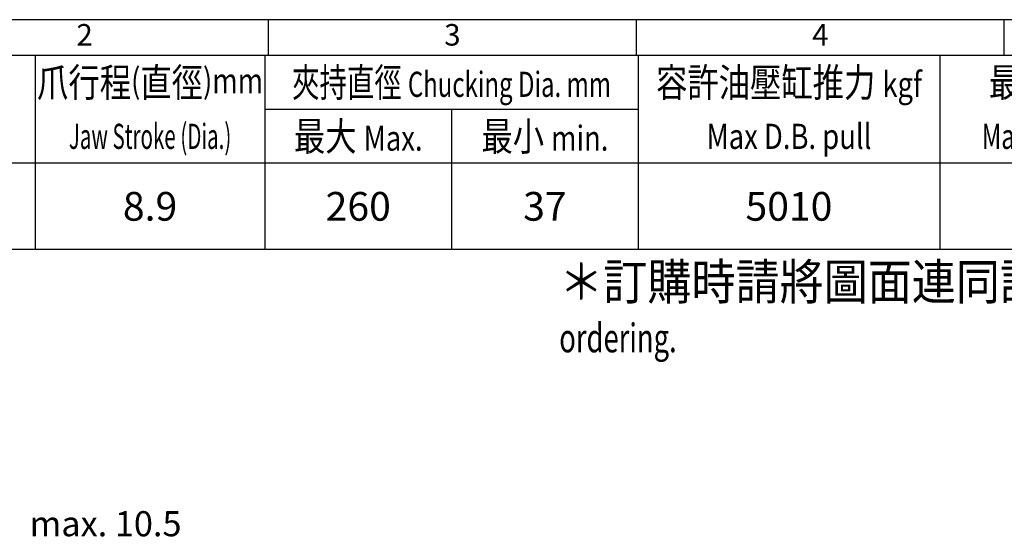
# Model space of a CAD drawing. Units: millimetres. Extents: x -10 to 830, y -12 to 584.
# Drawn here: x 136 to 410, y 440 to 584 of the extents above; entities that cross this region are included whole.
import ezdxf
from ezdxf.enums import TextEntityAlignment as Align

# ---------------------------------------------------------------- set-up
doc = ezdxf.new("R2010")
doc.units = ezdxf.units.MM
doc.header["$LTSCALE"] = 2
doc.layers.add('AM_5', color=1, linetype='Continuous', lineweight=25)
doc.layers.add('BORDER', color=7, linetype='Continuous')
doc.styles.get("Standard").update_dxf_attribs({"font": 'romans.shx', "bigfont": 'CHINESET.SHX'})
doc.dimstyles.new('AM_ISO$0', dxfattribs={"dimtxt": 3.5, "dimasz": 2.5, "dimexe": 1.3, "dimexo": 1, "dimgap": 1.5, "dimtad": 1, "dimdsep": 46, "dimtxsty": 'Standard', "dimblk": '_ACMFILLED15', "dimblk1": '_ACMFILLED15', "dimblk2": '_ACMFILLED15', "dimcen": 0, "dimclrd": 2, "dimclre": 2, "dimclrt": 1, "dimadec": 0, "dimazin": 2, "dimtfac": 0.65, "dimtix": 1, "dimtmove": 1, "dimatfit": 3, "dimldrblk": '_ACMFILLED15', "dimfxl": 1, "dimlwd": -1, "dimlwe": -1, "dimarcsym": 1})

# ---------------------------------------------------------------- blocks, each defined once
blk = doc.blocks.new('A3')
at = {"layer": 'BORDER', "color": 2}
for p, q in [((415, 292), (-5, 292)), ((102.5, 287), (102.5, 292)), ((153.75, 287), (153.75, 292)), ((205, 287), (205, 292))]:
    blk.add_line(p, q, dxfattribs=at)
at = {"layer": 'BORDER'}
blk.add_line((410, 287), (0, 287), dxfattribs=at)
at = {"layer": 'BORDER', "color": 1, "char_height": 3, "width": 51.25, "attachment_point": 5}
for s, insert in [('2', (76.88, 289.5)), ('3', (128.12, 289.5)), ('4', (179.38, 289.5))]:
    blk.add_mtext(s, dxfattribs=dict(at, insert=insert))
blk = doc.blocks.new('GRIP-A3(夾頭)標題欄')
at = {"layer": 'BORDER', "color": 2}
for p, q in [((-340, 287), (-340, 260)), ((-308, 287), (-308, 260)), ((-256, 287), (-256, 260)), ((-214, 287), (-214, 260)), ((-256, 279.5), (-308, 279.5)), ((-282, 279.5), (-282, 260)), ((-80, 272), (-410, 272))]:
    blk.add_line(p, q, dxfattribs=at)
at = {"layer": 'BORDER'}
blk.add_line((-80, 260), (-410, 260), dxfattribs=at)
at = {"layer": 'BORDER', "color": 3, "attachment_point": 5}
for s, insert, char_height, width in [('{\\H1.3333x;\\W0.8;爪行程\\H0.875x;(\\H1.1429x;直徑\\H0.875x;)mm}', (-324, 283.25), 3, 32), ('{\\H1.3333x;\\W0.7;夾持直徑 \\H0.875x;Chucking Dia. mm}', (-282, 283.25), 3, 52), ('{\\H1.3333x;\\W0.8;容許油壓缸推力 \\H0.875x;kgf}', (-235, 283.25), 3, 42), ('{\\H1.3333x;\\W0.8;最大夾持力 \\H0.875x;kgf}', (-193, 283.25), 3, 42), ('{\\W0.6;Jaw Stroke (Dia.)}', (-324, 275.75), 3.5, 32), ('{\\H1.3333x;\\W0.8;最大 \\H0.875x;Max.}', (-295, 275.75), 3, 26), ('{\\H1.3333x;\\W0.8;最小 \\H0.875x;min.}', (-269, 275.75), 3, 26), ('{\\W0.8;Max D.B. pull}', (-235, 275.75), 3.5, 42), ('{\\W0.7;Max clamping force}', (-193, 275.75), 3.5, 42)]:
    blk.add_mtext(s, dxfattribs=dict(at, insert=insert, char_height=char_height, width=width))
at = {"layer": 'BORDER', "color": 1, "insert": (-267, 258), "char_height": 5, "width": 187, "attachment_point": 1}
blk.add_mtext('{\\W0.9;＊訂購時請將圖面連同訂單一併回傳。\\W0.7;  \\H0.8x;＊Please send back with order while ordering.}', dxfattribs=at)
at = {"layer": 'BORDER', "color": 1, "width": 0.9}
blk.add_attdef('型號', text='', height=4.5, dxfattribs=at).set_placement((-391, 266), align=Align.MIDDLE_CENTER)
at = {"layer": 'BORDER', "color": 1}
for tag, height, p in [('楔心行程', 4, (-356, 266)), ('爪行程', 4, (-324, 266)), ('最大夾持徑', 4, (-295, 266)), ('最小夾持徑', 4, (-269, 266)), ('容許推力', 4, (-235, 266)), ('最大夾持力', 4, (-193, 266)), ('最高轉數', 4, (-151, 266)), ('GD', 4, (-117.5, 266)), ('重量', 4, (-92.5, 266)), ('GEN-TITLE-DAT{5.44}', 3, (-74, -3)), ('A.1', 3, (-380, -3))]:
    blk.add_attdef(tag, text='', height=height, dxfattribs=at).set_placement(p, align=Align.MIDDLE_CENTER)
at = {"layer": 'BORDER'}
blk.add_attdef('名稱', (-408, 9.5), '', height=8, dxfattribs=at)
at = {"layer": 'BORDER', "width": 0.8}
blk.add_attdef('NAME', (-318, 9.5), '', height=7, dxfattribs=at)
at = {"layer": 'BORDER', "color": 1}
blk.add_attdef('GEN-TITLE-DWG{10.8}', text='', height=3, dxfattribs=at).set_placement((-43, -3), align=Align.MIDDLE_LEFT)
blk = doc.blocks.new('_ACMFILLED15')
at = {"color": 0}
blk.add_trace([(-1, -0.132), (-1, 0.132), (0, 0)], dxfattribs=at)
blk = doc.blocks.new('*D18')
at = {"layer": 'AM_5', "color": 2, "linetype": 'ByBlock', "transparency": 16777216}
for p, q in [((154.34, 380.23), (154.34, 427.1)), ((164.84, 320.23), (164.84, 427.1)), ((149.34, 424.5), (144.34, 424.5)), ((154.34, 424.5), (164.84, 424.5)), ((169.84, 424.5), (174.84, 424.5))]:
    blk.add_line(p, q, dxfattribs=at)
at = {"layer": 'Defpoints', "color": 0, "transparency": 16777216}
for p in [(164.84, 424.5), (154.34, 378.23), (164.84, 318.23)]:
    blk.add_point(p, dxfattribs=at)
at = {"layer": 'AM_5', "color": 2, "transparency": 16777216, "xscale": 5, "yscale": 5, "zscale": 5}
blk.add_blockref('_ACMFILLED15', (154.34, 424.5), dxfattribs=at)
at = {"layer": 'AM_5', "color": 2, "transparency": 16777216, "xscale": 5, "yscale": 5, "zscale": 5, "rotation": 180}
blk.add_blockref('_ACMFILLED15', (164.84, 424.5), dxfattribs=at)
at = {"layer": 'AM_5', "color": 1, "transparency": 16777216, "insert": (159.59, 436.83), "char_height": 7, "attachment_point": 5}
blk.add_mtext('max. 10.5\\Pmin. -10.5', dxfattribs=at)

msp = doc.modelspace()

# ---------------------------------------------------------------- block references
at = {"layer": 'BORDER', "lineweight": 0, "xscale": 2, "yscale": 2, "zscale": 2}
msp.add_blockref('A3', (0, 0), dxfattribs=at)
at = {"layer": 'BORDER', "lineweight": 0}
ref = msp.add_blockref('GRIP-A3(夾頭)標題欄', (820, -0.0067), dxfattribs=dict(at, xscale=2, yscale=2, zscale=2))
ref.add_attrib('爪行程', '8.9', dxfattribs={"color": 1, "height": 8}).set_placement((172, 531.9933), align=Align.MIDDLE_CENTER)
ref.add_attrib('最大夾持徑', '260', dxfattribs={"color": 1, "height": 8}).set_placement((230, 531.9933), align=Align.MIDDLE_CENTER)
ref.add_attrib('最小夾持徑', '37', dxfattribs={"color": 1, "height": 8}).set_placement((282, 531.9933), align=Align.MIDDLE_CENTER)
ref.add_attrib('容許推力', '5010', dxfattribs={"color": 1, "height": 8}).set_placement((350, 531.9933), align=Align.MIDDLE_CENTER)

# ---------------------------------------------------------------- dimensions: what is measured, and where the dimension line sits
at = {"layer": 'AM_5'}
dim = msp.add_linear_dim(base=(164.8368, 424.4962), p1=(154.3368, 378.2302), p2=(164.8368, 318.2302), text='max. <>\\Pmin. -10.5', dimstyle='AM_ISO$0', override={"dimscale": 2}, dxfattribs=at)
dim.commit()
dim.dimension.update_dxf_attribs({"geometry": '*D18', "text_midpoint": (159.5868, 436.8295)})

doc.saveas('drawing.dxf')
